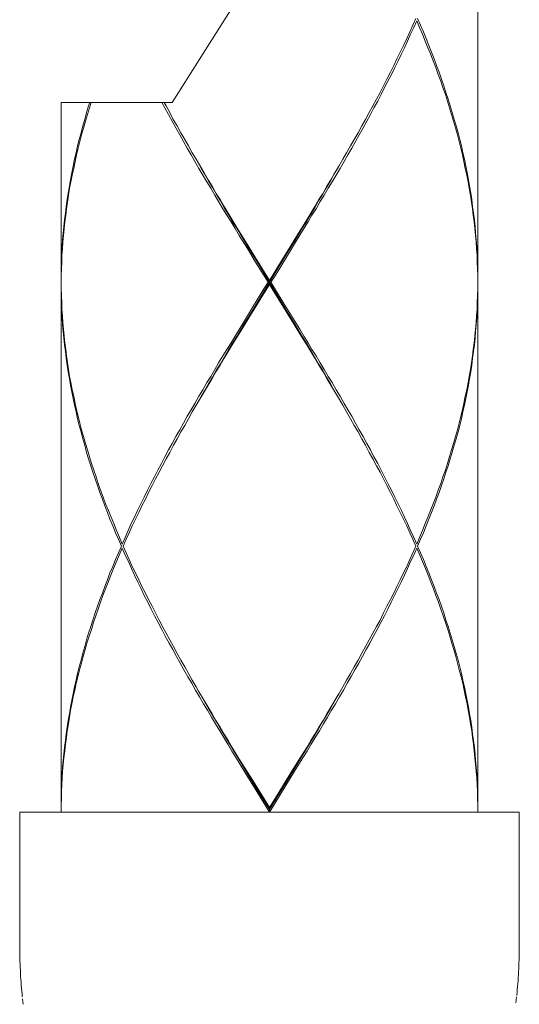
# Model space of a CAD drawing. Units: inches. Extents: x 212 to 1400, y 93 to 933.
# Drawn here: x 463 to 474, y 340 to 363 of the extents above; entities that cross this region are included whole.
import ezdxf

# ---------------------------------------------------------------- set-up
doc = ezdxf.new("R2010")
doc.units = ezdxf.units.IN
doc.header["$MEASUREMENT"] = 0
doc.layers.add('レイヤー 1', color=7, linetype='Continuous')

msp = doc.modelspace()

# ---------------------------------------------------------------- linework, layer by layer
at = {"layer": 'レイヤー 1', "color": 7, "lineweight": 18}
for points in [[(473.288, 372.507), (466.139, 361.21)], [(473.288, 369.28), (473.288, 357.045)], [(471.77, 363.011), (471.838, 363.168)], [(471.86, 363.117), (471.791, 362.964)], [(471.927, 362.964), (471.86, 363.117)], [(471.88, 363.168), (471.951, 363.011)], [(471.626, 362.7), (471.699, 362.857)], [(471.699, 362.857), (471.77, 363.011)], [(471.791, 362.964), (471.718, 362.806)], [(471.998, 362.806), (471.927, 362.964)], [(471.951, 363.011), (472.016, 362.857)], [(472.016, 362.857), (472.081, 362.7)], [(471.553, 362.538), (471.626, 362.7)], [(471.647, 362.644), (471.574, 362.487)], [(471.718, 362.806), (471.647, 362.644)], [(472.061, 362.644), (471.998, 362.806)], [(472.122, 362.487), (472.061, 362.644)], [(472.081, 362.7), (472.144, 362.538)], [(471.399, 362.227), (471.476, 362.38)], [(471.476, 362.38), (471.553, 362.538)], [(471.574, 362.487), (471.502, 362.341)], [(472.185, 362.341), (472.122, 362.487)], [(472.144, 362.538), (472.205, 362.38)], [(472.205, 362.38), (472.268, 362.227)], [(471.324, 362.073), (471.399, 362.227)], [(471.425, 362.179), (471.348, 362.022)], [(471.502, 362.341), (471.425, 362.179)], [(472.248, 362.179), (472.185, 362.341)], [(472.309, 362.022), (472.248, 362.179)], [(472.268, 362.227), (472.325, 362.073)], [(471.165, 361.754), (471.244, 361.915)], [(471.244, 361.915), (471.324, 362.073)], [(471.348, 362.022), (471.269, 361.86)], [(472.365, 361.86), (472.309, 362.022)], [(472.325, 362.073), (472.382, 361.915)], [(472.382, 361.915), (472.437, 361.754)], [(471.082, 361.596), (471.165, 361.754)], [(471.188, 361.703), (471.11, 361.557)], [(471.269, 361.86), (471.188, 361.703)], [(472.422, 361.703), (472.365, 361.86)], [(472.475, 361.557), (472.422, 361.703)], [(472.437, 361.754), (472.491, 361.596)], [(470.916, 361.285), (471.003, 361.443)], [(471.003, 361.443), (471.082, 361.596)], [(471.11, 361.557), (471.031, 361.391)], [(472.53, 361.391), (472.475, 361.557)], [(472.491, 361.596), (472.544, 361.443)], [(472.544, 361.443), (472.597, 361.285)], [(463.548, 361.21), (463.548, 357.045)], [(466.139, 361.21), (463.548, 361.21)], [(464.214, 361.21), (464.188, 361.131)], [(464.204, 361.08), (464.248, 361.21)], [(465.973, 361.08), (465.903, 361.21)], [(465.954, 361.21), (466.001, 361.131)], [(470.834, 361.131), (470.916, 361.285)], [(470.948, 361.238), (470.859, 361.08)], [(471.031, 361.391), (470.948, 361.238)], [(472.579, 361.238), (472.53, 361.391)], [(472.63, 361.08), (472.579, 361.238)], [(472.597, 361.285), (472.646, 361.131)], [(464.141, 360.974), (464.096, 360.812)], [(464.188, 361.131), (464.141, 360.974)], [(464.159, 360.926), (464.204, 361.08)], [(466.058, 360.926), (465.973, 361.08)], [(466.001, 361.131), (466.084, 360.974)], [(466.084, 360.974), (466.168, 360.812)], [(470.664, 360.812), (470.747, 360.974)], [(470.747, 360.974), (470.834, 361.131)], [(470.859, 361.08), (470.777, 360.926)], [(472.676, 360.926), (472.63, 361.08)], [(472.646, 361.131), (472.692, 360.974)], [(472.692, 360.974), (472.739, 360.812)], [(464.096, 360.812), (464.051, 360.662)], [(464.064, 360.607), (464.112, 360.769)], [(464.112, 360.769), (464.159, 360.926)], [(466.141, 360.769), (466.058, 360.926)], [(466.23, 360.615), (466.141, 360.769)], [(466.168, 360.812), (466.259, 360.662)], [(470.58, 360.662), (470.664, 360.812)], [(470.69, 360.769), (470.605, 360.615)], [(470.777, 360.926), (470.69, 360.769)], [(472.723, 360.769), (472.676, 360.926)], [(472.768, 360.615), (472.723, 360.769)], [(472.739, 360.812), (472.782, 360.662)], [(464.051, 360.662), (464.009, 360.501)], [(464.023, 360.45), (464.064, 360.607)], [(466.318, 360.45), (466.23, 360.615)], [(466.259, 360.662), (466.344, 360.501)], [(470.489, 360.501), (470.58, 360.662)], [(470.605, 360.615), (470.517, 360.45)], [(472.812, 360.45), (472.768, 360.615)], [(472.782, 360.662), (472.826, 360.501)], [(463.968, 360.343), (463.93, 360.19)], [(463.942, 360.138), (463.982, 360.296)], [(464.009, 360.501), (463.968, 360.343)], [(463.982, 360.296), (464.023, 360.45)], [(466.405, 360.296), (466.318, 360.45)], [(466.344, 360.501), (466.434, 360.343)], [(466.494, 360.138), (466.405, 360.296)], [(466.434, 360.343), (466.523, 360.19)], [(470.314, 360.19), (470.4, 360.343)], [(470.43, 360.296), (470.341, 360.138)], [(470.4, 360.343), (470.489, 360.501)], [(470.517, 360.45), (470.43, 360.296)], [(472.851, 360.296), (472.812, 360.45)], [(472.826, 360.501), (472.865, 360.343)], [(472.893, 360.138), (472.851, 360.296)], [(472.865, 360.343), (472.904, 360.19)], [(463.93, 360.19), (463.893, 360.032)], [(463.905, 359.985), (463.942, 360.138)], [(466.582, 359.985), (466.494, 360.138)], [(466.523, 360.19), (466.612, 360.032)], [(470.221, 360.032), (470.314, 360.19)], [(470.341, 360.138), (470.251, 359.985)], [(472.928, 359.985), (472.893, 360.138)], [(472.904, 360.19), (472.942, 360.032)], [(463.859, 359.878), (463.826, 359.721)], [(463.838, 359.666), (463.869, 359.827)], [(463.893, 360.032), (463.859, 359.878)], [(463.869, 359.827), (463.905, 359.985)], [(466.675, 359.827), (466.582, 359.985)], [(466.612, 360.032), (466.702, 359.878)], [(466.765, 359.666), (466.675, 359.827)], [(466.702, 359.878), (466.756, 359.788)], [(470.038, 359.721), (470.13, 359.878)], [(470.162, 359.827), (470.069, 359.666)], [(470.13, 359.878), (470.221, 360.032)], [(470.251, 359.985), (470.162, 359.827)], [(472.965, 359.827), (472.928, 359.985)], [(472.942, 360.032), (472.977, 359.878)], [(472.997, 359.666), (472.965, 359.827)], [(472.977, 359.878), (473.011, 359.721)], [(463.826, 359.721), (463.792, 359.559)], [(463.802, 359.508), (463.838, 359.666)], [(466.756, 359.788), (466.888, 359.559)], [(466.858, 359.508), (466.765, 359.666)], [(466.901, 359.536), (466.813, 359.689)], [(469.933, 359.536), (470.026, 359.689)], [(469.945, 359.559), (470.038, 359.721)], [(470.069, 359.666), (469.975, 359.508)], [(473.03, 359.508), (472.997, 359.666)], [(473.011, 359.721), (473.04, 359.559)], [(463.765, 359.402), (463.737, 359.248)], [(463.792, 359.559), (463.765, 359.402)], [(463.775, 359.354), (463.802, 359.508)], [(466.953, 359.354), (466.858, 359.508)], [(466.888, 359.559), (466.98, 359.402)], [(466.994, 359.378), (466.901, 359.536)], [(466.98, 359.402), (467.073, 359.248)], [(467.087, 359.216), (466.994, 359.378)], [(469.752, 359.216), (469.841, 359.378)], [(469.762, 359.248), (469.853, 359.402)], [(469.841, 359.378), (469.933, 359.536)], [(469.853, 359.402), (469.945, 359.559)], [(469.975, 359.508), (469.882, 359.354)], [(473.06, 359.354), (473.03, 359.508)], [(473.04, 359.559), (473.07, 359.402)], [(473.07, 359.402), (473.097, 359.248)], [(463.737, 359.248), (463.71, 359.09)], [(463.718, 359.043), (463.743, 359.201)], [(463.743, 359.201), (463.775, 359.354)], [(467.043, 359.201), (466.953, 359.354)], [(467.136, 359.043), (467.043, 359.201)], [(467.073, 359.248), (467.165, 359.09)], [(467.179, 359.059), (467.087, 359.216)], [(469.654, 359.059), (469.752, 359.216)], [(469.669, 359.09), (469.762, 359.248)], [(469.79, 359.201), (469.697, 359.043)], [(469.882, 359.354), (469.79, 359.201)], [(473.09, 359.201), (473.06, 359.354)], [(473.117, 359.043), (473.09, 359.201)], [(473.097, 359.248), (473.123, 359.09)], [(463.688, 358.937), (463.662, 358.775)], [(463.71, 359.09), (463.688, 358.937)], [(463.694, 358.878), (463.718, 359.043)], [(467.228, 358.889), (467.136, 359.043)], [(467.165, 359.09), (467.262, 358.937)], [(467.274, 358.905), (467.179, 359.059)], [(467.262, 358.937), (467.356, 358.775)], [(467.366, 358.74), (467.274, 358.905)], [(469.468, 358.74), (469.561, 358.905)], [(469.478, 358.775), (469.571, 358.937)], [(469.561, 358.905), (469.654, 359.059)], [(469.571, 358.937), (469.669, 359.09)], [(469.697, 359.043), (469.604, 358.889)], [(473.141, 358.878), (473.117, 359.043)], [(473.123, 359.09), (473.147, 358.937)], [(473.147, 358.937), (473.168, 358.775)], [(463.662, 358.775), (463.645, 358.618)], [(463.651, 358.57), (463.67, 358.724)], [(463.67, 358.724), (463.694, 358.878)], [(467.325, 358.724), (467.228, 358.889)], [(467.421, 358.57), (467.325, 358.724)], [(467.356, 358.775), (467.451, 358.618)], [(467.461, 358.578), (467.366, 358.74)], [(469.374, 358.578), (469.468, 358.74)], [(469.382, 358.618), (469.478, 358.775)], [(469.51, 358.724), (469.411, 358.57)], [(469.604, 358.889), (469.51, 358.724)], [(473.162, 358.724), (473.141, 358.878)], [(473.184, 358.57), (473.162, 358.724)], [(473.168, 358.775), (473.19, 358.618)], [(463.625, 358.464), (463.609, 358.306)], [(463.645, 358.618), (463.625, 358.464)], [(463.631, 358.413), (463.651, 358.57)], [(467.518, 358.413), (467.421, 358.57)], [(467.451, 358.618), (467.548, 358.464)], [(467.553, 358.42), (467.461, 358.578)], [(467.548, 358.464), (467.64, 358.306)], [(469.094, 358.153), (469.287, 358.464)], [(469.281, 358.42), (469.374, 358.578)], [(469.287, 358.464), (469.382, 358.618)], [(469.411, 358.57), (469.319, 358.413)], [(473.204, 358.413), (473.184, 358.57)], [(473.19, 358.618), (473.21, 358.464)], [(473.21, 358.464), (473.225, 358.306)], [(463.609, 358.306), (463.594, 358.153)], [(463.599, 358.101), (463.615, 358.259)], [(463.615, 358.259), (463.631, 358.413)], [(467.611, 358.259), (467.518, 358.413)], [(467.65, 358.267), (467.553, 358.42)], [(467.707, 358.101), (467.611, 358.259)], [(467.64, 358.306), (467.835, 357.995)], [(467.747, 358.109), (467.65, 358.267)], [(468.996, 357.948), (469.185, 358.267)], [(469.22, 358.259), (469.029, 357.94)], [(469.185, 358.267), (469.281, 358.42)], [(469.319, 358.413), (469.22, 358.259)], [(473.22, 358.259), (473.204, 358.413)], [(473.235, 358.101), (473.22, 358.259)], [(473.225, 358.306), (473.239, 358.153)], [(463.58, 357.995), (463.572, 357.833)], [(463.594, 358.153), (463.58, 357.995)], [(463.584, 357.94), (463.599, 358.101)], [(467.9, 357.79), (467.707, 358.101)], [(467.936, 357.79), (467.747, 358.109)], [(467.835, 357.995), (468.028, 357.676)], [(468.903, 357.833), (469.094, 358.153)], [(473.249, 357.94), (473.235, 358.101)], [(473.239, 358.153), (473.251, 357.995)], [(473.251, 357.995), (473.263, 357.833)], [(463.572, 357.833), (463.562, 357.676)], [(463.564, 357.629), (463.574, 357.79)], [(463.574, 357.79), (463.584, 357.94)], [(468.093, 357.471), (467.9, 357.79)], [(468.127, 357.479), (467.936, 357.79)], [(468.609, 357.365), (468.903, 357.833)], [(468.803, 357.636), (468.996, 357.948)], [(469.029, 357.94), (468.836, 357.629)], [(473.261, 357.79), (473.249, 357.94)], [(473.271, 357.629), (473.261, 357.79)], [(473.263, 357.833), (473.273, 357.676)], [(463.554, 357.522), (463.552, 357.365)], [(463.562, 357.676), (463.554, 357.522)], [(463.558, 357.471), (463.564, 357.629)], [(468.028, 357.676), (468.416, 357.045)], [(468.32, 356.848), (468.803, 357.636)], [(468.836, 357.629), (468.546, 357.152)], [(473.277, 357.471), (473.271, 357.629)], [(473.273, 357.676), (473.281, 357.522)], [(473.281, 357.522), (473.283, 357.365)], [(463.552, 357.365), (463.548, 357.211)], [(463.548, 357.152), (463.552, 357.317)], [(463.552, 357.317), (463.558, 357.471)], [(468.385, 357.006), (468.093, 357.471)], [(468.803, 356.368), (468.127, 357.479)], [(468.416, 357.045), (468.609, 357.365)], [(473.283, 357.317), (473.277, 357.471)], [(473.283, 357.365), (473.287, 357.211)], [(473.287, 357.152), (473.283, 357.317)], [(463.548, 357.211), (463.548, 357.045)], [(463.548, 357.006), (463.548, 357.152)], [(468.546, 357.152), (468.448, 357.006)], [(473.287, 357.211), (473.288, 357.045)], [(473.288, 357.006), (473.287, 357.152)], [(463.548, 357.006), (463.548, 356.848)], [(463.548, 356.955), (463.548, 344.72)], [(463.548, 356.793), (463.548, 356.955)], [(463.548, 356.848), (463.552, 356.687)], [(467.999, 356.376), (468.288, 356.848)], [(468.034, 356.368), (468.32, 356.848)], [(468.416, 356.955), (468.221, 356.636)], [(468.288, 356.848), (468.385, 357.006)], [(468.385, 357.006), (468.448, 357.006)], [(468.416, 356.955), (468.416, 357.045)], [(468.806, 356.324), (468.416, 356.955)], [(468.448, 357.006), (468.739, 356.529)], [(473.283, 356.687), (473.287, 356.848)], [(473.287, 356.848), (473.288, 357.006)], [(473.288, 356.955), (473.287, 356.793)], [(473.288, 356.955), (473.288, 344.72)], [(463.552, 356.636), (463.548, 356.793)], [(463.552, 356.687), (463.558, 356.529)], [(463.554, 356.482), (463.552, 356.636)], [(468.221, 356.636), (467.932, 356.171)], [(473.277, 356.529), (473.283, 356.687)], [(473.283, 356.636), (473.281, 356.482)], [(473.287, 356.793), (473.283, 356.636)], [(463.562, 356.324), (463.554, 356.482)], [(463.558, 356.529), (463.564, 356.376)], [(463.564, 356.376), (463.574, 356.218)], [(467.806, 356.064), (467.999, 356.376)], [(467.839, 356.056), (468.034, 356.368)], [(468.739, 356.529), (468.931, 356.218)], [(468.996, 356.056), (468.803, 356.368)], [(473.261, 356.218), (473.271, 356.376)], [(473.271, 356.376), (473.277, 356.529)], [(473.281, 356.482), (473.273, 356.324)], [(463.572, 356.171), (463.562, 356.324)], [(463.58, 356.017), (463.572, 356.171)], [(463.574, 356.218), (463.584, 356.064)], [(467.932, 356.171), (467.739, 355.851)], [(468.998, 356.017), (468.806, 356.324)], [(468.931, 356.218), (469.126, 355.911)], [(473.249, 356.064), (473.261, 356.218)], [(473.263, 356.171), (473.251, 356.017)], [(473.273, 356.324), (473.263, 356.171)], [(463.594, 355.851), (463.58, 356.017)], [(463.584, 356.064), (463.599, 355.911)], [(463.599, 355.911), (463.615, 355.745)], [(467.611, 355.745), (467.806, 356.064)], [(467.65, 355.737), (467.839, 356.056)], [(469.185, 355.737), (468.996, 356.056)], [(469.191, 355.698), (468.998, 356.017)], [(469.126, 355.911), (469.22, 355.745)], [(473.22, 355.745), (473.235, 355.911)], [(473.235, 355.911), (473.249, 356.064)], [(473.251, 356.017), (473.239, 355.851)], [(463.609, 355.698), (463.594, 355.851)], [(463.625, 355.54), (463.609, 355.698)], [(463.615, 355.745), (463.631, 355.591)], [(467.518, 355.591), (467.611, 355.745)], [(467.739, 355.851), (467.548, 355.54)], [(467.553, 355.58), (467.65, 355.737)], [(469.281, 355.58), (469.185, 355.737)], [(469.287, 355.54), (469.191, 355.698)], [(469.22, 355.745), (469.319, 355.591)], [(473.204, 355.591), (473.22, 355.745)], [(473.225, 355.698), (473.21, 355.54)], [(473.239, 355.851), (473.225, 355.698)], [(463.645, 355.386), (463.625, 355.54)], [(463.631, 355.591), (463.651, 355.434)], [(467.421, 355.434), (467.518, 355.591)], [(467.548, 355.54), (467.451, 355.386)], [(467.461, 355.426), (467.553, 355.58)], [(469.374, 355.426), (469.281, 355.58)], [(469.382, 355.386), (469.287, 355.54)], [(469.319, 355.591), (469.411, 355.434)], [(473.184, 355.434), (473.204, 355.591)], [(473.21, 355.54), (473.19, 355.386)], [(463.662, 355.229), (463.645, 355.386)], [(463.651, 355.434), (463.67, 355.28)], [(463.688, 355.067), (463.662, 355.229)], [(463.67, 355.28), (463.694, 355.123)], [(467.228, 355.123), (467.325, 355.28)], [(467.356, 355.229), (467.262, 355.067)], [(467.274, 355.099), (467.366, 355.26)], [(467.325, 355.28), (467.421, 355.434)], [(467.451, 355.386), (467.356, 355.229)], [(467.366, 355.26), (467.461, 355.426)], [(469.468, 355.26), (469.374, 355.426)], [(469.478, 355.229), (469.382, 355.386)], [(469.411, 355.434), (469.51, 355.28)], [(469.561, 355.099), (469.468, 355.26)], [(469.575, 355.067), (469.478, 355.229)], [(469.51, 355.28), (469.604, 355.123)], [(473.141, 355.123), (473.162, 355.28)], [(473.168, 355.229), (473.147, 355.067)], [(473.162, 355.28), (473.184, 355.434)], [(473.19, 355.386), (473.168, 355.229)], [(463.71, 354.91), (463.688, 355.067)], [(463.694, 355.123), (463.718, 354.961)], [(467.136, 354.961), (467.228, 355.123)], [(467.262, 355.067), (467.165, 354.91)], [(467.179, 354.953), (467.274, 355.099)], [(469.654, 354.953), (469.561, 355.099)], [(469.669, 354.91), (469.575, 355.067)], [(469.604, 355.123), (469.697, 354.961)], [(473.117, 354.961), (473.141, 355.123)], [(473.147, 355.067), (473.123, 354.91)], [(463.737, 354.756), (463.71, 354.91)], [(463.718, 354.961), (463.743, 354.803)], [(463.765, 354.598), (463.737, 354.756)], [(463.743, 354.803), (463.775, 354.658)], [(466.953, 354.658), (467.043, 354.803)], [(467.073, 354.756), (466.98, 354.598)], [(466.994, 354.63), (467.087, 354.788)], [(467.043, 354.803), (467.136, 354.961)], [(467.165, 354.91), (467.073, 354.756)], [(467.087, 354.788), (467.179, 354.953)], [(469.752, 354.788), (469.654, 354.953)], [(469.762, 354.756), (469.669, 354.91)], [(469.697, 354.961), (469.79, 354.803)], [(469.841, 354.63), (469.752, 354.788)], [(469.853, 354.598), (469.762, 354.756)], [(469.79, 354.803), (469.882, 354.658)], [(473.06, 354.658), (473.09, 354.803)], [(473.097, 354.756), (473.07, 354.598)], [(473.09, 354.803), (473.117, 354.961)], [(473.123, 354.91), (473.097, 354.756)], [(463.792, 354.445), (463.765, 354.598)], [(463.775, 354.658), (463.802, 354.492)], [(466.858, 354.492), (466.953, 354.658)], [(466.98, 354.598), (466.888, 354.445)], [(466.901, 354.468), (466.994, 354.63)], [(469.933, 354.468), (469.841, 354.63)], [(469.945, 354.445), (469.853, 354.598)], [(469.882, 354.658), (469.975, 354.492)], [(473.03, 354.492), (473.06, 354.658)], [(473.07, 354.598), (473.04, 354.445)], [(463.826, 354.287), (463.792, 354.445)], [(463.802, 354.492), (463.838, 354.338)], [(463.838, 354.338), (463.869, 354.173)], [(466.675, 354.173), (466.765, 354.338)], [(466.765, 354.338), (466.858, 354.492)], [(466.888, 354.445), (466.795, 354.287)], [(466.813, 354.315), (466.901, 354.468)], [(470.026, 354.315), (469.933, 354.468)], [(470.079, 354.224), (469.945, 354.445)], [(469.975, 354.492), (470.069, 354.338)], [(470.069, 354.338), (470.162, 354.173)], [(472.965, 354.173), (472.997, 354.338)], [(472.997, 354.338), (473.03, 354.492)], [(473.04, 354.445), (473.011, 354.287)], [(463.859, 354.134), (463.826, 354.287)], [(463.893, 353.976), (463.859, 354.134)], [(463.869, 354.173), (463.905, 354.019)], [(466.582, 354.019), (466.675, 354.173)], [(466.702, 354.134), (466.612, 353.976)], [(466.795, 354.287), (466.702, 354.134)], [(470.13, 354.134), (470.079, 354.224)], [(470.221, 353.976), (470.13, 354.134)], [(470.162, 354.173), (470.251, 354.019)], [(472.928, 354.019), (472.965, 354.173)], [(472.977, 354.134), (472.942, 353.976)], [(473.011, 354.287), (472.977, 354.134)], [(463.93, 353.814), (463.893, 353.976)], [(463.905, 354.019), (463.942, 353.87)], [(463.942, 353.87), (463.982, 353.708)], [(466.405, 353.708), (466.494, 353.87)], [(466.494, 353.87), (466.582, 354.019)], [(466.612, 353.976), (466.523, 353.814)], [(470.314, 353.814), (470.221, 353.976)], [(470.251, 354.019), (470.341, 353.87)], [(470.341, 353.87), (470.43, 353.708)], [(472.851, 353.708), (472.893, 353.87)], [(472.893, 353.87), (472.928, 354.019)], [(472.942, 353.976), (472.904, 353.814)], [(463.968, 353.657), (463.93, 353.814)], [(464.009, 353.503), (463.968, 353.657)], [(463.982, 353.708), (464.023, 353.55)], [(466.318, 353.55), (466.405, 353.708)], [(466.434, 353.657), (466.344, 353.503)], [(466.523, 353.814), (466.434, 353.657)], [(470.4, 353.657), (470.314, 353.814)], [(470.489, 353.503), (470.4, 353.657)], [(470.43, 353.708), (470.517, 353.55)], [(472.812, 353.55), (472.851, 353.708)], [(472.865, 353.657), (472.826, 353.503)], [(472.904, 353.814), (472.865, 353.657)], [(464.051, 353.345), (464.009, 353.503)], [(464.023, 353.55), (464.064, 353.397)], [(464.064, 353.397), (464.112, 353.231)], [(466.141, 353.231), (466.23, 353.397)], [(466.23, 353.397), (466.318, 353.55)], [(466.344, 353.503), (466.259, 353.345)], [(470.58, 353.345), (470.489, 353.503)], [(470.517, 353.55), (470.605, 353.397)], [(470.605, 353.397), (470.69, 353.231)], [(472.723, 353.231), (472.768, 353.397)], [(472.768, 353.397), (472.812, 353.55)], [(472.826, 353.503), (472.782, 353.345)], [(464.096, 353.192), (464.051, 353.345)], [(464.141, 353.026), (464.096, 353.192)], [(464.112, 353.231), (464.159, 353.085)], [(466.058, 353.085), (466.141, 353.231)], [(466.172, 353.192), (466.084, 353.026)], [(466.259, 353.345), (466.172, 353.192)], [(470.664, 353.192), (470.58, 353.345)], [(470.747, 353.026), (470.664, 353.192)], [(470.69, 353.231), (470.777, 353.085)], [(472.676, 353.085), (472.723, 353.231)], [(472.739, 353.192), (472.692, 353.034)], [(472.782, 353.345), (472.739, 353.192)], [(464.188, 352.873), (464.141, 353.026)], [(464.159, 353.085), (464.204, 352.92)], [(464.204, 352.92), (464.254, 352.766)], [(465.891, 352.766), (465.973, 352.92)], [(465.973, 352.92), (466.058, 353.085)], [(466.084, 353.026), (466.001, 352.873)], [(470.834, 352.873), (470.747, 353.026)], [(470.777, 353.085), (470.859, 352.92)], [(470.859, 352.92), (470.948, 352.766)], [(472.579, 352.766), (472.63, 352.928)], [(472.63, 352.928), (472.676, 353.085)], [(472.692, 353.034), (472.646, 352.873)], [(464.238, 352.715), (464.188, 352.873)], [(464.289, 352.561), (464.238, 352.715)], [(464.254, 352.766), (464.307, 352.609)], [(465.808, 352.609), (465.891, 352.766)], [(465.914, 352.715), (465.836, 352.561)], [(466.001, 352.873), (465.914, 352.715)], [(470.916, 352.715), (470.834, 352.873)], [(471.003, 352.561), (470.916, 352.715)], [(470.948, 352.766), (471.031, 352.609)], [(472.53, 352.609), (472.579, 352.766)], [(472.597, 352.715), (472.544, 352.561)], [(472.646, 352.873), (472.597, 352.715)], [(464.34, 352.408), (464.289, 352.561)], [(464.307, 352.609), (464.36, 352.455)], [(464.36, 352.455), (464.413, 352.301)], [(465.644, 352.301), (465.725, 352.455)], [(465.725, 352.455), (465.808, 352.609)], [(465.836, 352.561), (465.753, 352.408)], [(471.082, 352.408), (471.003, 352.561)], [(471.031, 352.609), (471.11, 352.455)], [(471.11, 352.455), (471.188, 352.301)], [(472.422, 352.301), (472.475, 352.455)], [(472.475, 352.455), (472.53, 352.609)], [(472.544, 352.561), (472.491, 352.408)], [(464.397, 352.25), (464.34, 352.408)], [(464.449, 352.089), (464.397, 352.25)], [(464.413, 352.301), (464.468, 352.144)], [(465.566, 352.144), (465.644, 352.301)], [(465.67, 352.25), (465.587, 352.089)], [(465.753, 352.408), (465.67, 352.25)], [(471.165, 352.25), (471.082, 352.408)], [(471.244, 352.089), (471.165, 352.25)], [(471.188, 352.301), (471.269, 352.144)], [(472.365, 352.144), (472.422, 352.301)], [(472.437, 352.25), (472.382, 352.089)], [(472.491, 352.408), (472.437, 352.25)], [(464.51, 351.931), (464.449, 352.089)], [(464.468, 352.144), (464.525, 351.982)], [(465.487, 351.982), (465.566, 352.144)], [(465.587, 352.089), (465.514, 351.931)], [(471.324, 351.931), (471.244, 352.089)], [(471.269, 352.144), (471.348, 351.982)], [(472.309, 351.982), (472.365, 352.144)], [(472.382, 352.089), (472.325, 351.931)], [(464.569, 351.777), (464.51, 351.931)], [(464.525, 351.982), (464.584, 351.825)], [(464.628, 351.62), (464.569, 351.777)], [(464.584, 351.825), (464.65, 351.671)], [(465.333, 351.671), (465.41, 351.825)], [(465.434, 351.777), (465.359, 351.62)], [(465.41, 351.825), (465.487, 351.982)], [(465.514, 351.931), (465.434, 351.777)], [(471.399, 351.777), (471.324, 351.931)], [(471.348, 351.982), (471.425, 351.825)], [(471.476, 351.62), (471.399, 351.777)], [(471.425, 351.825), (471.502, 351.671)], [(472.185, 351.671), (472.248, 351.825)], [(472.268, 351.777), (472.205, 351.62)], [(472.248, 351.825), (472.309, 351.982)], [(472.325, 351.931), (472.268, 351.777)], [(464.687, 351.466), (464.628, 351.62)], [(464.65, 351.671), (464.713, 351.513)], [(465.26, 351.513), (465.333, 351.671)], [(465.359, 351.62), (465.282, 351.466)], [(471.553, 351.466), (471.476, 351.62)], [(471.502, 351.671), (471.574, 351.513)], [(472.122, 351.513), (472.185, 351.671)], [(472.205, 351.62), (472.144, 351.466)], [(464.754, 351.308), (464.687, 351.466)], [(464.713, 351.513), (464.774, 351.36)], [(464.817, 351.147), (464.754, 351.308)], [(464.774, 351.36), (464.837, 351.202)], [(465.111, 351.202), (465.183, 351.36)], [(465.209, 351.308), (465.136, 351.147)], [(465.183, 351.36), (465.26, 351.513)], [(465.282, 351.466), (465.209, 351.308)], [(471.626, 351.308), (471.553, 351.466)], [(471.574, 351.513), (471.647, 351.36)], [(471.699, 351.147), (471.626, 351.308)], [(471.647, 351.36), (471.718, 351.202)], [(471.998, 351.202), (472.061, 351.36)], [(472.081, 351.308), (472.016, 351.147)], [(472.061, 351.36), (472.122, 351.513)], [(472.144, 351.466), (472.081, 351.308)], [(464.884, 350.997), (464.817, 351.147)], [(464.837, 351.202), (464.906, 351.04)], [(465.044, 351.04), (465.111, 351.202)], [(465.136, 351.147), (465.065, 350.997)], [(471.77, 350.997), (471.699, 351.147)], [(471.718, 351.202), (471.791, 351.04)], [(471.927, 351.04), (471.998, 351.202)], [(472.016, 351.147), (471.951, 350.997)], [(464.953, 350.836), (464.884, 350.997)], [(464.906, 351.04), (464.973, 350.883)], [(464.973, 350.883), (465.044, 351.04)], [(465.065, 350.997), (464.996, 350.836)], [(471.838, 350.836), (471.77, 350.997)], [(471.791, 351.04), (471.86, 350.883)], [(471.86, 350.883), (471.927, 351.04)], [(471.951, 350.997), (471.88, 350.836)], [(464.817, 350.524), (464.884, 350.678)], [(464.904, 350.623), (464.837, 350.473)], [(464.884, 350.678), (464.953, 350.836)], [(464.973, 350.784), (464.904, 350.623)], [(465.044, 350.623), (464.973, 350.784)], [(464.996, 350.836), (465.065, 350.678)], [(465.116, 350.473), (465.044, 350.623)], [(465.065, 350.678), (465.136, 350.524)], [(471.699, 350.524), (471.77, 350.678)], [(471.791, 350.623), (471.718, 350.473)], [(471.77, 350.678), (471.838, 350.836)], [(471.86, 350.784), (471.791, 350.623)], [(471.931, 350.623), (471.86, 350.784)], [(471.88, 350.836), (471.951, 350.678)], [(471.998, 350.473), (471.931, 350.623)], [(471.951, 350.678), (472.016, 350.524)], [(464.754, 350.359), (464.817, 350.524)], [(464.837, 350.473), (464.77, 350.311)], [(465.187, 350.311), (465.116, 350.473)], [(465.136, 350.524), (465.209, 350.359)], [(471.626, 350.359), (471.699, 350.524)], [(471.718, 350.473), (471.645, 350.311)], [(472.065, 350.311), (471.998, 350.473)], [(472.016, 350.524), (472.081, 350.359)], [(464.628, 350.047), (464.687, 350.213)], [(464.707, 350.154), (464.646, 349.992)], [(464.687, 350.213), (464.754, 350.359)], [(464.77, 350.311), (464.707, 350.154)], [(465.26, 350.154), (465.187, 350.311)], [(465.209, 350.359), (465.282, 350.213)], [(465.337, 349.992), (465.26, 350.154)], [(465.282, 350.213), (465.359, 350.047)], [(471.476, 350.047), (471.553, 350.213)], [(471.573, 350.154), (471.498, 349.992)], [(471.553, 350.213), (471.626, 350.359)], [(471.645, 350.311), (471.573, 350.154)], [(472.126, 350.154), (472.065, 350.311)], [(472.081, 350.359), (472.144, 350.213)], [(472.189, 349.992), (472.126, 350.154)], [(472.144, 350.213), (472.205, 350.047)], [(464.569, 349.894), (464.628, 350.047)], [(464.646, 349.992), (464.584, 349.835)], [(465.414, 349.835), (465.337, 349.992)], [(465.359, 350.047), (465.434, 349.894)], [(471.399, 349.894), (471.476, 350.047)], [(471.498, 349.992), (471.419, 349.835)], [(472.252, 349.835), (472.189, 349.992)], [(472.205, 350.047), (472.268, 349.894)], [(464.449, 349.583), (464.51, 349.736)], [(464.51, 349.736), (464.569, 349.894)], [(464.584, 349.835), (464.521, 349.681)], [(465.489, 349.681), (465.414, 349.835)], [(465.434, 349.894), (465.514, 349.736)], [(465.514, 349.736), (465.591, 349.583)], [(471.244, 349.583), (471.324, 349.736)], [(471.324, 349.736), (471.399, 349.894)], [(471.419, 349.835), (471.34, 349.681)], [(472.311, 349.681), (472.252, 349.835)], [(472.268, 349.894), (472.325, 349.736)], [(472.325, 349.736), (472.382, 349.583)], [(464.397, 349.429), (464.449, 349.583)], [(464.464, 349.523), (464.409, 349.362)], [(464.521, 349.681), (464.464, 349.523)], [(465.57, 349.523), (465.489, 349.681)], [(465.652, 349.362), (465.57, 349.523)], [(465.591, 349.583), (465.67, 349.429)], [(471.165, 349.429), (471.244, 349.583)], [(471.265, 349.523), (471.186, 349.362)], [(471.34, 349.681), (471.265, 349.523)], [(472.366, 349.523), (472.311, 349.681)], [(472.424, 349.362), (472.366, 349.523)], [(472.382, 349.583), (472.437, 349.429)], [(464.289, 349.106), (464.34, 349.271)], [(464.34, 349.271), (464.397, 349.429)], [(464.409, 349.362), (464.354, 349.204)], [(465.731, 349.204), (465.652, 349.362)], [(465.67, 349.429), (465.753, 349.271)], [(465.753, 349.271), (465.836, 349.106)], [(471.003, 349.106), (471.082, 349.271)], [(471.082, 349.271), (471.165, 349.429)], [(471.186, 349.362), (471.104, 349.204)], [(472.481, 349.204), (472.424, 349.362)], [(472.437, 349.429), (472.491, 349.271)], [(472.491, 349.271), (472.544, 349.106)], [(464.238, 348.952), (464.289, 349.106)], [(464.299, 349.051), (464.252, 348.885)], [(464.354, 349.204), (464.299, 349.051)], [(465.814, 349.051), (465.731, 349.204)], [(465.897, 348.885), (465.814, 349.051)], [(465.836, 349.106), (465.914, 348.952)], [(470.916, 348.952), (471.003, 349.106)], [(471.021, 349.051), (470.936, 348.885)], [(471.104, 349.204), (471.021, 349.051)], [(472.532, 349.051), (472.481, 349.204)], [(472.587, 348.885), (472.532, 349.051)], [(472.544, 349.106), (472.597, 348.952)], [(464.141, 348.641), (464.188, 348.798)], [(464.188, 348.798), (464.238, 348.952)], [(464.252, 348.885), (464.2, 348.731)], [(465.979, 348.731), (465.897, 348.885)], [(465.914, 348.952), (466.001, 348.798)], [(466.001, 348.798), (466.086, 348.641)], [(470.747, 348.641), (470.834, 348.798)], [(470.834, 348.798), (470.916, 348.952)], [(470.936, 348.885), (470.853, 348.731)], [(472.636, 348.731), (472.587, 348.885)], [(472.597, 348.952), (472.646, 348.798)], [(472.646, 348.798), (472.692, 348.641)], [(464.096, 348.487), (464.141, 348.641)], [(464.149, 348.566), (464.106, 348.42)], [(464.2, 348.731), (464.149, 348.566)], [(466.068, 348.566), (465.979, 348.731)], [(466.153, 348.42), (466.068, 348.566)], [(466.086, 348.641), (466.172, 348.487)], [(470.664, 348.487), (470.747, 348.641)], [(470.767, 348.566), (470.682, 348.42)], [(470.853, 348.731), (470.767, 348.566)], [(472.682, 348.566), (472.636, 348.731)], [(472.729, 348.42), (472.682, 348.566)], [(472.692, 348.641), (472.739, 348.487)], [(464.009, 348.168), (464.051, 348.33)], [(464.051, 348.33), (464.096, 348.487)], [(464.106, 348.42), (464.06, 348.255)], [(466.243, 348.255), (466.153, 348.42)], [(466.172, 348.487), (466.259, 348.322)], [(466.259, 348.322), (466.344, 348.168)], [(470.489, 348.168), (470.58, 348.33)], [(470.58, 348.33), (470.664, 348.487)], [(470.682, 348.42), (470.591, 348.255)], [(472.774, 348.255), (472.729, 348.42)], [(472.739, 348.487), (472.782, 348.322)], [(472.782, 348.322), (472.826, 348.168)], [(463.968, 348.01), (464.009, 348.168)], [(464.019, 348.101), (463.976, 347.939)], [(464.06, 348.255), (464.019, 348.101)], [(466.332, 348.101), (466.243, 348.255)], [(466.417, 347.939), (466.332, 348.101)], [(466.344, 348.168), (466.434, 348.01)], [(470.4, 348.01), (470.489, 348.168)], [(470.507, 348.101), (470.416, 347.939)], [(470.591, 348.255), (470.507, 348.101)], [(472.816, 348.101), (472.774, 348.255)], [(472.857, 347.939), (472.816, 348.101)], [(472.826, 348.168), (472.865, 348.01)], [(463.893, 347.699), (463.93, 347.857)], [(463.93, 347.857), (463.968, 348.01)], [(463.976, 347.939), (463.936, 347.782)], [(466.507, 347.782), (466.417, 347.939)], [(466.434, 348.01), (466.523, 347.857)], [(466.523, 347.857), (466.612, 347.699)], [(470.221, 347.699), (470.314, 347.857)], [(470.314, 347.857), (470.4, 348.01)], [(470.416, 347.939), (470.327, 347.79)], [(472.898, 347.782), (472.857, 347.939)], [(472.865, 348.01), (472.904, 347.857)], [(472.904, 347.857), (472.942, 347.699)], [(463.859, 347.545), (463.893, 347.699)], [(463.899, 347.628), (463.863, 347.463)], [(463.936, 347.782), (463.899, 347.628)], [(466.6, 347.628), (466.507, 347.782)], [(466.689, 347.463), (466.6, 347.628)], [(466.612, 347.699), (466.702, 347.545)], [(470.13, 347.545), (470.221, 347.699)], [(470.235, 347.628), (470.146, 347.463)], [(470.327, 347.79), (470.235, 347.628)], [(472.936, 347.628), (472.898, 347.782)], [(472.971, 347.463), (472.936, 347.628)], [(472.942, 347.699), (472.977, 347.545)], [(463.826, 347.38), (463.859, 347.545)], [(463.863, 347.463), (463.828, 347.309)], [(466.781, 347.309), (466.689, 347.463)], [(466.702, 347.545), (466.756, 347.447)], [(466.756, 347.447), (466.888, 347.226)], [(470.038, 347.38), (470.13, 347.545)], [(470.146, 347.463), (470.052, 347.309)], [(473.003, 347.309), (472.971, 347.463)], [(472.977, 347.545), (473.011, 347.38)], [(463.765, 347.069), (463.792, 347.226)], [(463.792, 347.226), (463.826, 347.38)], [(463.828, 347.309), (463.796, 347.151)], [(466.876, 347.151), (466.781, 347.309)], [(466.901, 347.203), (466.813, 347.356)], [(466.888, 347.226), (466.98, 347.069)], [(466.994, 347.037), (466.901, 347.203)], [(469.841, 347.037), (469.933, 347.203)], [(469.853, 347.069), (469.945, 347.226)], [(469.933, 347.203), (470.026, 347.356)], [(469.945, 347.226), (470.038, 347.38)], [(470.052, 347.309), (469.959, 347.151)], [(473.038, 347.151), (473.003, 347.309)], [(473.011, 347.38), (473.04, 347.226)], [(473.04, 347.226), (473.07, 347.069)], [(463.737, 346.915), (463.765, 347.069)], [(463.767, 346.998), (463.739, 346.832)], [(463.796, 347.151), (463.767, 346.998)], [(466.968, 346.998), (466.876, 347.151)], [(467.063, 346.832), (466.968, 346.998)], [(466.98, 347.069), (467.073, 346.915)], [(467.087, 346.883), (466.994, 347.037)], [(469.752, 346.883), (469.841, 347.037)], [(469.762, 346.915), (469.853, 347.069)], [(469.866, 346.998), (469.77, 346.832)], [(469.959, 347.151), (469.866, 346.998)], [(473.066, 346.998), (473.038, 347.151)], [(473.093, 346.832), (473.066, 346.998)], [(473.07, 347.069), (473.097, 346.915)], [(463.688, 346.604), (463.71, 346.757)], [(463.71, 346.757), (463.737, 346.915)], [(463.739, 346.832), (463.714, 346.679)], [(467.155, 346.679), (467.063, 346.832)], [(467.073, 346.915), (467.165, 346.757)], [(467.179, 346.726), (467.087, 346.883)], [(467.165, 346.757), (467.262, 346.604)], [(467.274, 346.564), (467.179, 346.726)], [(469.561, 346.564), (469.654, 346.726)], [(469.575, 346.604), (469.669, 346.757)], [(469.654, 346.726), (469.752, 346.883)], [(469.669, 346.757), (469.762, 346.915)], [(469.77, 346.832), (469.677, 346.679)], [(473.121, 346.679), (473.093, 346.832)], [(473.097, 346.915), (473.123, 346.757)], [(473.123, 346.757), (473.147, 346.604)], [(463.662, 346.438), (463.688, 346.604)], [(463.688, 346.513), (463.666, 346.359)], [(463.714, 346.679), (463.688, 346.513)], [(467.252, 346.513), (467.155, 346.679)], [(467.349, 346.359), (467.252, 346.513)], [(467.262, 346.604), (467.356, 346.438)], [(467.366, 346.407), (467.274, 346.564)], [(469.468, 346.407), (469.561, 346.564)], [(469.478, 346.438), (469.575, 346.604)], [(469.583, 346.513), (469.488, 346.359)], [(469.677, 346.679), (469.583, 346.513)], [(473.147, 346.513), (473.121, 346.679)], [(473.147, 346.604), (473.168, 346.438)], [(473.168, 346.359), (473.147, 346.513)], [(463.625, 346.127), (463.645, 346.292)], [(463.645, 346.292), (463.662, 346.438)], [(463.666, 346.359), (463.645, 346.202)], [(467.441, 346.202), (467.349, 346.359)], [(467.356, 346.438), (467.451, 346.292)], [(467.461, 346.253), (467.366, 346.407)], [(467.451, 346.292), (467.548, 346.127)], [(467.553, 346.095), (467.461, 346.253)], [(469.281, 346.095), (469.374, 346.253)], [(469.287, 346.127), (469.382, 346.292)], [(469.374, 346.253), (469.468, 346.407)], [(469.382, 346.292), (469.478, 346.438)], [(469.488, 346.359), (469.39, 346.202)], [(473.168, 346.438), (473.19, 346.292)], [(473.19, 346.202), (473.168, 346.359)], [(473.19, 346.292), (473.21, 346.127)], [(463.609, 345.973), (463.625, 346.127)], [(463.627, 346.04), (463.611, 345.883)], [(463.645, 346.202), (463.627, 346.04)], [(467.54, 346.04), (467.441, 346.202)], [(467.636, 345.883), (467.54, 346.04)], [(467.548, 346.127), (467.64, 345.973)], [(467.65, 345.934), (467.553, 346.095)], [(469.094, 345.82), (469.287, 346.127)], [(469.185, 345.934), (469.281, 346.095)], [(469.297, 346.04), (469.199, 345.883)], [(469.39, 346.202), (469.297, 346.04)], [(473.206, 346.04), (473.19, 346.202)], [(473.223, 345.883), (473.206, 346.04)], [(473.21, 346.127), (473.225, 345.973)], [(463.58, 345.662), (463.594, 345.82)], [(463.594, 345.82), (463.609, 345.973)], [(463.611, 345.883), (463.594, 345.729)], [(467.733, 345.729), (467.636, 345.883)], [(467.64, 345.973), (467.835, 345.662)], [(467.747, 345.776), (467.65, 345.934)], [(467.936, 345.457), (467.747, 345.776)], [(468.903, 345.508), (469.094, 345.82)], [(468.996, 345.623), (469.185, 345.934)], [(469.199, 345.883), (469.005, 345.571)], [(473.239, 345.729), (473.223, 345.883)], [(473.225, 345.973), (473.239, 345.82)], [(473.239, 345.82), (473.251, 345.662)], [(463.572, 345.508), (463.58, 345.662)], [(463.58, 345.571), (463.572, 345.41)], [(463.594, 345.729), (463.58, 345.571)], [(467.928, 345.41), (467.733, 345.729)], [(467.835, 345.662), (468.028, 345.351)], [(468.803, 345.303), (468.996, 345.623)], [(469.005, 345.571), (468.81, 345.252)], [(473.251, 345.571), (473.239, 345.729)], [(473.251, 345.662), (473.263, 345.508)], [(473.263, 345.41), (473.251, 345.571)], [(463.554, 345.189), (463.562, 345.351)], [(463.562, 345.351), (463.572, 345.508)], [(463.572, 345.41), (463.564, 345.252)], [(468.123, 345.099), (467.928, 345.41)], [(468.127, 345.138), (467.936, 345.457)], [(468.028, 345.351), (468.416, 344.72)], [(468.609, 345.032), (468.903, 345.508)], [(473.263, 345.508), (473.273, 345.351)], [(473.273, 345.252), (473.263, 345.41)], [(473.273, 345.351), (473.281, 345.189)], [(463.552, 345.032), (463.554, 345.189)], [(463.554, 345.099), (463.552, 344.941)], [(463.564, 345.252), (463.554, 345.099)], [(468.416, 344.614), (468.123, 345.099)], [(468.416, 344.673), (468.127, 345.138)], [(468.416, 344.673), (468.803, 345.303)], [(468.81, 345.252), (468.515, 344.779)], [(473.281, 345.099), (473.273, 345.252)], [(473.281, 345.189), (473.283, 345.032)], [(473.283, 344.941), (473.281, 345.099)], [(463.548, 344.878), (463.552, 345.032)], [(463.552, 344.941), (463.548, 344.779)], [(463.548, 344.72), (463.548, 344.878)], [(468.416, 344.72), (468.609, 345.032)], [(473.283, 345.032), (473.287, 344.878)], [(473.287, 344.779), (473.283, 344.941)], [(473.287, 344.878), (473.288, 344.72)], [(463.548, 344.779), (463.548, 344.614)], [(468.515, 344.779), (468.416, 344.614)], [(468.416, 344.72), (468.416, 344.614)], [(473.288, 344.614), (473.287, 344.779)], [(462.575, 344.614), (462.575, 341.627)], [(462.575, 344.614), (474.26, 344.614)], [(474.26, 341.596), (474.26, 344.614)], [(462.575, 341.513), (462.575, 341.627)], [(462.575, 341.406), (462.575, 341.513)], [(462.577, 341.34), (462.575, 341.406)], [(474.26, 341.481), (474.26, 341.596)], [(474.26, 341.375), (474.26, 341.481)], [(462.577, 341.269), (462.577, 341.34)], [(462.581, 341.202), (462.577, 341.269)], [(462.581, 341.127), (462.581, 341.202)], [(474.25, 341.095), (474.254, 341.17)], [(474.254, 341.17), (474.256, 341.233)], [(474.256, 341.308), (474.26, 341.375)], [(474.256, 341.233), (474.256, 341.308)], [(462.585, 341.064), (462.581, 341.127)], [(462.587, 340.989), (462.585, 341.064)], [(462.591, 340.922), (462.587, 340.989)], [(474.244, 340.882), (474.246, 340.957)], [(474.246, 340.957), (474.25, 341.02)], [(474.25, 341.02), (474.25, 341.095)], [(462.595, 340.843), (462.591, 340.922)], [(462.597, 340.776), (462.595, 340.843)], [(462.601, 340.709), (462.597, 340.776)], [(474.23, 340.678), (474.234, 340.745)], [(474.234, 340.745), (474.24, 340.808)], [(474.24, 340.808), (474.244, 340.882)], [(462.606, 340.638), (462.601, 340.709)], [(462.61, 340.571), (462.606, 340.638)], [(462.616, 340.496), (462.61, 340.571)], [(462.622, 340.433), (462.616, 340.496)], [(474.212, 340.465), (474.22, 340.54)], [(474.22, 340.54), (474.224, 340.603)], [(474.224, 340.603), (474.23, 340.678)], [(462.63, 340.358), (462.622, 340.433)], [(462.636, 340.295), (462.63, 340.358)], [(462.652, 340.189), (462.642, 340.252)], [(474.187, 340.22), (474.197, 340.295)], [(474.201, 340.327), (474.207, 340.402)], [(474.207, 340.402), (474.212, 340.465)], [(462.658, 340.122), (462.652, 340.189)], [(474.181, 340.153), (474.187, 340.22)]]:
    msp.add_lwpolyline(points, dxfattribs=at)

doc.saveas('drawing.dxf')
